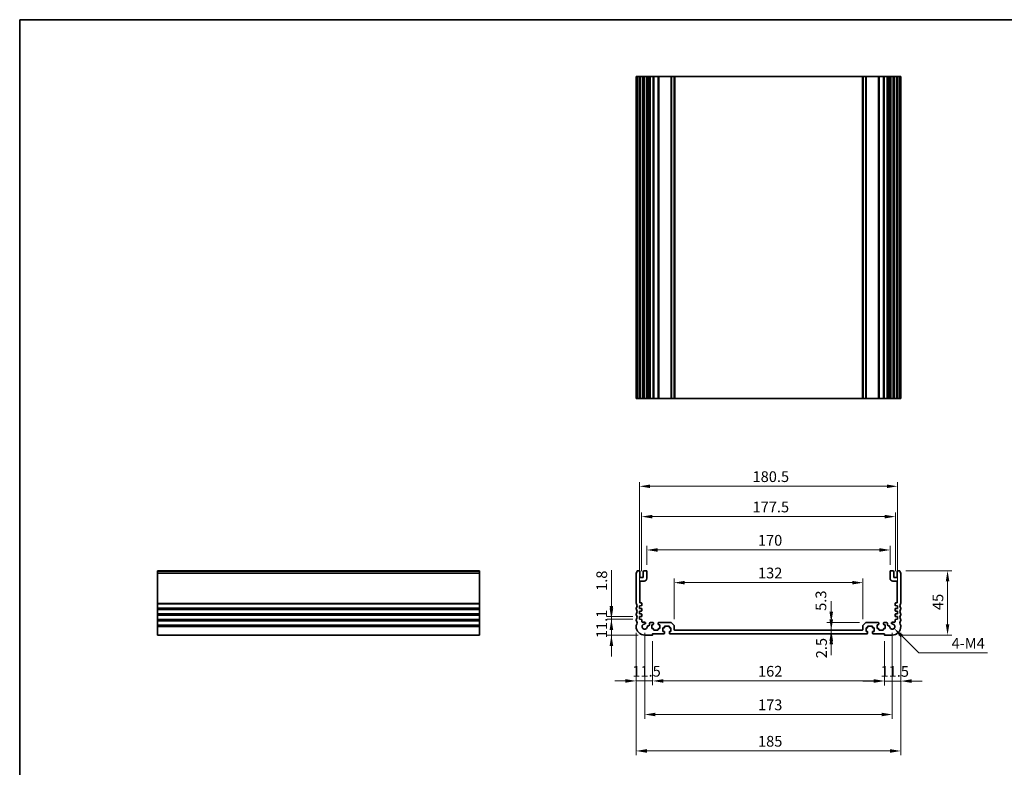
# Model space of a CAD drawing. Units: millimetres. Extents: x 0 to 5704, y 0 to 843.
# Drawn here: x 3544 to 4232, y 321 to 843 of the extents above; entities that cross this region are included whole.
import ezdxf

# ---------------------------------------------------------------- set-up
doc = ezdxf.new("R2010")
doc.units = ezdxf.units.MM
for name, color, linetype, lineweight in [('Border (ISO)', 7, 'Continuous', 35), ('Dimension (ISO)', 7, 'Continuous', 18), ('Visible (ISO)', 7, 'Continuous', 35), ('Visible Narrow (ISO)', 7, 'Continuous', 25)]:
    doc.layers.add(name, color=color, linetype=linetype, lineweight=lineweight)
doc.styles.add('Note Text (TK)', font='MS PGothic.ttf')
doc.dimstyles.new('Default - Method 1b (TK)', dxfattribs={"dimscale": 3, "dimtxt": 2.5, "dimasz": 2.5, "dimexe": 1, "dimexo": 1.5, "dimgap": 1, "dimtad": 1, "dimtoh": 1, "dimrnd": 1e-08, "dimdsep": 46, "dimtxsty": 'Note Text (TK)', "dimcen": 0.09, "dimdle": 5, "dimclrd": 100, "dimclre": 100, "dimclrt": 7, "dimadec": 1, "dimazin": 1, "dimtfac": 1, "dimtmove": 0, "dimatfit": 3, "dimfxl": 0, "dimtolj": 1, "dimlwd": -1, "dimlwe": -1, "dimarcsym": 0})

# ---------------------------------------------------------------- blocks, each defined once
blk = doc.blocks.new('図面枠 tk図枠')
at = {"layer": 'Border (ISO)'}
for q in [(405.5, 289), (14.5, 8)]:
    blk.add_line((14.5, 289), q, dxfattribs=at)
blk = doc.blocks.new('*D66')
at = {"layer": 'Defpoints', "color": 0, "transparency": 16777216}
for p in [(3977.13, 424.02), (3957.58, 412.92), (3980.88, 412.92)]:
    blk.add_point(p, dxfattribs=at)
at = {"layer": 'Dimension (ISO)', "color": 100, "transparency": 16777216}
for p, q in [((3957.58, 431.52), (3957.58, 439.02)), ((3972.63, 424.02), (3954.58, 424.02)), ((3957.58, 424.02), (3957.58, 412.92)), ((3976.38, 412.92), (3954.58, 412.92)), ((3957.58, 405.42), (3957.58, 397.92))]:
    blk.add_line(p, q, dxfattribs=at)
for points in [[(3956.33, 431.52), (3958.83, 431.52), (3957.58, 424.02)], [(3956.33, 405.42), (3958.83, 405.42), (3957.58, 412.92)]]:
    blk.add_solid(points, dxfattribs=at)
at = {"layer": 'Dimension (ISO)', "color": 7, "transparency": 16777216, "insert": (3950.83, 410.77), "char_height": 7.5, "attachment_point": 4, "rotation": 90, "style": 'Note Text (TK)'}
blk.add_mtext('\\A1;11.1', dxfattribs=at)
blk = doc.blocks.new('*D67')
at = {"layer": 'Defpoints', "color": 0, "transparency": 16777216}
for p in [(3957.58, 425.82), (3977.13, 425.82), (3977.13, 424.02)]:
    blk.add_point(p, dxfattribs=at)
at = {"layer": 'Dimension (ISO)', "color": 100, "transparency": 16777216}
for p, q in [((3957.58, 433.32), (3957.58, 458.28)), ((3972.63, 425.82), (3954.58, 425.82)), ((3972.63, 424.02), (3954.58, 424.02)), ((3957.58, 424.02), (3957.58, 425.82)), ((3957.58, 416.52), (3957.58, 409.02))]:
    blk.add_line(p, q, dxfattribs=at)
for points in [[(3956.33, 433.32), (3958.83, 433.32), (3957.58, 425.82)], [(3956.33, 416.52), (3958.83, 416.52), (3957.58, 424.02)]]:
    blk.add_solid(points, dxfattribs=at)
at = {"layer": 'Dimension (ISO)', "color": 7, "transparency": 16777216, "insert": (3950.83, 443.82), "char_height": 7.5, "attachment_point": 4, "rotation": 90, "style": 'Note Text (TK)'}
blk.add_mtext('\\A1;1.8', dxfattribs=at)
blk = doc.blocks.new('*D68')
at = {"layer": 'Defpoints', "color": 0, "transparency": 16777216}
for p in [(3974.88, 418.92), (3986.38, 413.12), (3974.88, 380.9)]:
    blk.add_point(p, dxfattribs=at)
at = {"layer": 'Dimension (ISO)', "color": 100, "transparency": 16777216}
for p, q in [((3974.88, 414.42), (3974.88, 377.9)), ((3986.38, 408.62), (3986.38, 377.9)), ((3967.38, 380.9), (3959.88, 380.9)), ((3986.38, 380.9), (3974.88, 380.9)), ((3993.88, 380.9), (4001.38, 380.9))]:
    blk.add_line(p, q, dxfattribs=at)
for points in [[(3967.38, 382.15), (3967.38, 379.65), (3974.88, 380.9)], [(3993.88, 382.15), (3993.88, 379.65), (3986.38, 380.9)]]:
    blk.add_solid(points, dxfattribs=at)
at = {"layer": 'Dimension (ISO)', "color": 7, "transparency": 16777216, "insert": (3972.19, 387.65), "char_height": 7.5, "attachment_point": 4, "style": 'Note Text (TK)'}
blk.add_mtext('\\A1;11.5', dxfattribs=at)
blk = doc.blocks.new('*D69')
at = {"layer": 'Defpoints', "color": 0, "transparency": 16777216}
for p in [(3986.38, 413.12), (4148.38, 413.12), (4148.38, 380.9)]:
    blk.add_point(p, dxfattribs=at)
at = {"layer": 'Dimension (ISO)', "color": 100, "transparency": 16777216}
for p, q in [((3986.38, 408.62), (3986.38, 377.9)), ((4148.38, 408.62), (4148.38, 377.9)), ((3993.88, 380.9), (4140.88, 380.9))]:
    blk.add_line(p, q, dxfattribs=at)
for points in [[(3993.88, 382.15), (3993.88, 379.65), (3986.38, 380.9)], [(4140.88, 382.15), (4140.88, 379.65), (4148.38, 380.9)]]:
    blk.add_solid(points, dxfattribs=at)
at = {"layer": 'Dimension (ISO)', "color": 7, "transparency": 16777216, "insert": (4060.05, 387.65), "char_height": 7.5, "attachment_point": 4, "style": 'Note Text (TK)'}
blk.add_mtext('\\A1;162', dxfattribs=at)
blk = doc.blocks.new('*D70')
at = {"layer": 'Defpoints', "color": 0, "transparency": 16777216}
for p in [(4148.38, 413.12), (4159.88, 418.92), (4159.88, 380.81)]:
    blk.add_point(p, dxfattribs=at)
at = {"layer": 'Dimension (ISO)', "color": 100, "transparency": 16777216}
for p, q in [((4159.88, 414.42), (4159.88, 377.81)), ((4148.38, 408.62), (4148.38, 377.81)), ((4140.88, 380.81), (4133.38, 380.81)), ((4148.38, 380.81), (4159.88, 380.81)), ((4167.38, 380.81), (4174.88, 380.81))]:
    blk.add_line(p, q, dxfattribs=at)
for points in [[(4140.88, 382.06), (4140.88, 379.56), (4148.38, 380.81)], [(4167.38, 382.06), (4167.38, 379.56), (4159.88, 380.81)]]:
    blk.add_solid(points, dxfattribs=at)
at = {"layer": 'Dimension (ISO)', "color": 7, "transparency": 16777216, "insert": (4145.69, 387.56), "char_height": 7.5, "attachment_point": 4, "style": 'Note Text (TK)'}
blk.add_mtext('\\A1;11.5', dxfattribs=at)
blk = doc.blocks.new('*D71')
at = {"layer": 'Defpoints', "color": 0, "transparency": 16777216}
for p in [(3980.88, 418.92), (4153.88, 418.92), (4153.88, 357.43)]:
    blk.add_point(p, dxfattribs=at)
at = {"layer": 'Dimension (ISO)', "color": 100, "transparency": 16777216}
for p, q in [((3980.88, 414.42), (3980.88, 354.43)), ((4153.88, 414.42), (4153.88, 354.43)), ((3988.38, 357.43), (4146.38, 357.43))]:
    blk.add_line(p, q, dxfattribs=at)
for points in [[(3988.38, 358.68), (3988.38, 356.18), (3980.88, 357.43)], [(4146.38, 358.68), (4146.38, 356.18), (4153.88, 357.43)]]:
    blk.add_solid(points, dxfattribs=at)
at = {"layer": 'Dimension (ISO)', "color": 7, "transparency": 16777216, "insert": (4060.05, 364.18), "char_height": 7.5, "attachment_point": 4, "style": 'Note Text (TK)'}
blk.add_mtext('\\A1;173', dxfattribs=at)
blk = doc.blocks.new('*D72')
at = {"layer": 'Defpoints', "color": 0, "transparency": 16777216}
for p in [(3974.88, 418.92), (4159.88, 418.92), (4159.88, 331.97)]:
    blk.add_point(p, dxfattribs=at)
at = {"layer": 'Dimension (ISO)', "color": 100, "transparency": 16777216}
for p, q in [((3974.88, 414.42), (3974.88, 328.97)), ((4159.88, 414.42), (4159.88, 328.97)), ((3982.38, 331.97), (4152.38, 331.97))]:
    blk.add_line(p, q, dxfattribs=at)
for points in [[(3982.38, 333.22), (3982.38, 330.72), (3974.88, 331.97)], [(4152.38, 333.22), (4152.38, 330.72), (4159.88, 331.97)]]:
    blk.add_solid(points, dxfattribs=at)
at = {"layer": 'Dimension (ISO)', "color": 7, "transparency": 16777216, "insert": (4060.05, 338.72), "char_height": 7.5, "attachment_point": 4, "style": 'Note Text (TK)'}
blk.add_mtext('\\A1;185', dxfattribs=at)
blk = doc.blocks.new('*D73')
at = {"layer": 'Defpoints', "color": 0, "transparency": 16777216}
for p in [(4133.38, 449.58), (4001.38, 419.51), (4133.38, 419.51)]:
    blk.add_point(p, dxfattribs=at)
at = {"layer": 'Dimension (ISO)', "color": 100, "transparency": 16777216}
for p, q in [((4001.38, 424.01), (4001.38, 452.58)), ((4008.88, 449.58), (4125.88, 449.58)), ((4133.38, 424.01), (4133.38, 452.58))]:
    blk.add_line(p, q, dxfattribs=at)
for points in [[(4008.88, 450.83), (4008.88, 448.33), (4001.38, 449.58)], [(4125.88, 450.83), (4125.88, 448.33), (4133.38, 449.58)]]:
    blk.add_solid(points, dxfattribs=at)
at = {"layer": 'Dimension (ISO)', "color": 7, "transparency": 16777216, "insert": (4060.05, 456.33), "char_height": 7.5, "attachment_point": 4, "style": 'Note Text (TK)'}
blk.add_mtext('\\A1;132', dxfattribs=at)
blk = doc.blocks.new('*D74')
at = {"layer": 'Defpoints', "color": 0, "transparency": 16777216}
for p in [(4111.25, 413.92), (4111.25, 413.92), (4132.88, 416.42)]:
    blk.add_point(p, dxfattribs=at)
at = {"layer": 'Dimension (ISO)', "color": 100, "transparency": 16777216}
for p, q in [((4111.25, 423.92), (4111.25, 431.42)), ((4111.25, 416.42), (4111.25, 413.92)), ((4111.25, 406.42), (4111.25, 398.92))]:
    blk.add_line(p, q, dxfattribs=at)
for points in [[(4110, 423.92), (4112.5, 423.92), (4111.25, 416.42)], [(4110, 406.42), (4112.5, 406.42), (4111.25, 413.92)]]:
    blk.add_solid(points, dxfattribs=at)
at = {"layer": 'Dimension (ISO)', "color": 7, "transparency": 16777216, "insert": (4104.42, 396.73), "char_height": 7.5, "attachment_point": 4, "rotation": 90, "style": 'Note Text (TK)'}
blk.add_mtext('\\A1;2.5', dxfattribs=at)
blk = doc.blocks.new('*D75')
at = {"layer": 'Defpoints', "color": 0, "transparency": 16777216}
for p in [(4111.25, 421.72), (4135.59, 421.72), (4132.88, 416.42)]:
    blk.add_point(p, dxfattribs=at)
at = {"layer": 'Dimension (ISO)', "color": 100, "transparency": 16777216}
for p, q in [((4111.25, 429.22), (4111.25, 436.72)), ((4131.09, 421.72), (4108.25, 421.72)), ((4111.25, 416.42), (4111.25, 421.72)), ((4111.25, 408.92), (4111.25, 401.42))]:
    blk.add_line(p, q, dxfattribs=at)
for points in [[(4110, 429.22), (4112.5, 429.22), (4111.25, 421.72)], [(4110, 408.92), (4112.5, 408.92), (4111.25, 416.42)]]:
    blk.add_solid(points, dxfattribs=at)
at = {"layer": 'Dimension (ISO)', "color": 7, "transparency": 16777216, "insert": (4104.04, 429.88), "char_height": 7.5, "attachment_point": 4, "rotation": 90, "style": 'Note Text (TK)'}
blk.add_mtext('\\A1;5.3', dxfattribs=at)
blk = doc.blocks.new('*D76')
at = {"layer": 'Defpoints', "color": 0, "transparency": 16777216}
for p in [(3982.38, 472.42), (3982.38, 457.42), (4152.38, 457.42)]:
    blk.add_point(p, dxfattribs=at)
at = {"layer": 'Dimension (ISO)', "color": 100, "transparency": 16777216}
for p, q in [((3982.38, 461.92), (3982.38, 475.42)), ((4152.38, 461.92), (4152.38, 475.42)), ((4144.88, 472.42), (3989.88, 472.42))]:
    blk.add_line(p, q, dxfattribs=at)
for points in [[(3989.88, 473.67), (3989.88, 471.17), (3982.38, 472.42)], [(4144.88, 473.67), (4144.88, 471.17), (4152.38, 472.42)]]:
    blk.add_solid(points, dxfattribs=at)
at = {"layer": 'Dimension (ISO)', "color": 7, "transparency": 16777216, "insert": (4059.97, 479.17), "char_height": 7.5, "attachment_point": 4, "style": 'Note Text (TK)'}
blk.add_mtext('\\A1;170', dxfattribs=at)
blk = doc.blocks.new('*D77')
at = {"layer": 'Defpoints', "color": 0, "transparency": 16777216}
for p in [(4156.13, 495.7), (3978.63, 453.12), (4156.13, 453.12)]:
    blk.add_point(p, dxfattribs=at)
at = {"layer": 'Dimension (ISO)', "color": 100, "transparency": 16777216}
for p, q in [((3978.63, 457.62), (3978.63, 498.7)), ((3986.13, 495.7), (4148.63, 495.7)), ((4156.13, 457.62), (4156.13, 498.7))]:
    blk.add_line(p, q, dxfattribs=at)
for points in [[(3986.13, 496.95), (3986.13, 494.45), (3978.63, 495.7)], [(4148.63, 496.95), (4148.63, 494.45), (4156.13, 495.7)]]:
    blk.add_solid(points, dxfattribs=at)
at = {"layer": 'Dimension (ISO)', "color": 7, "transparency": 16777216, "insert": (4056.22, 502.45), "char_height": 7.5, "attachment_point": 4, "style": 'Note Text (TK)'}
blk.add_mtext('\\A1;177.5', dxfattribs=at)
blk = doc.blocks.new('*D78')
at = {"layer": 'Defpoints', "color": 0, "transparency": 16777216}
for p in [(4157.63, 516.91), (3977.13, 433.42), (4157.63, 433.42)]:
    blk.add_point(p, dxfattribs=at)
at = {"layer": 'Dimension (ISO)', "color": 100, "transparency": 16777216}
for p, q in [((3977.13, 437.92), (3977.13, 519.91)), ((3984.63, 516.91), (4150.13, 516.91)), ((4157.63, 437.92), (4157.63, 519.91))]:
    blk.add_line(p, q, dxfattribs=at)
for points in [[(3984.63, 518.16), (3984.63, 515.66), (3977.13, 516.91)], [(4150.13, 518.16), (4150.13, 515.66), (4157.63, 516.91)]]:
    blk.add_solid(points, dxfattribs=at)
at = {"layer": 'Dimension (ISO)', "color": 7, "transparency": 16777216, "insert": (4056.22, 523.66), "char_height": 7.5, "attachment_point": 4, "style": 'Note Text (TK)'}
blk.add_mtext('\\A1;180.5', dxfattribs=at)
blk = doc.blocks.new('*D79')
at = {"layer": 'Defpoints', "color": 0, "transparency": 16777216}
for p in [(4158.9, 457.92), (4192.53, 457.92), (4153.88, 412.92)]:
    blk.add_point(p, dxfattribs=at)
at = {"layer": 'Dimension (ISO)', "color": 100, "transparency": 16777216}
for p, q in [((4163.4, 457.92), (4195.53, 457.92)), ((4192.53, 420.42), (4192.53, 450.42)), ((4158.38, 412.92), (4195.53, 412.92))]:
    blk.add_line(p, q, dxfattribs=at)
for points in [[(4191.28, 450.42), (4193.78, 450.42), (4192.53, 457.92)], [(4191.28, 420.42), (4193.78, 420.42), (4192.53, 412.92)]]:
    blk.add_solid(points, dxfattribs=at)
at = {"layer": 'Dimension (ISO)', "color": 7, "transparency": 16777216, "insert": (4185.78, 430.43), "char_height": 7.5, "attachment_point": 4, "rotation": 90, "style": 'Note Text (TK)'}
blk.add_mtext('\\A1;45', dxfattribs=at)
blk = doc.blocks.new('*D80')
at = {"layer": 'Defpoints', "color": 0, "transparency": 16777216}
for p in [(4153.88, 418.92), (4155.17, 417.63)]:
    blk.add_point(p, dxfattribs=at)
at = {"layer": 'Dimension (ISO)', "color": 100, "transparency": 16777216}
for p, q in [((4172.37, 400.43), (4160.47, 412.32)), ((4220.47, 400.43), (4172.37, 400.43))]:
    blk.add_line(p, q, dxfattribs=at)
blk.add_solid([(4161.36, 413.21), (4159.59, 411.44), (4155.17, 417.63)], dxfattribs=at)
at = {"layer": 'Dimension (ISO)', "color": 7, "transparency": 16777216, "insert": (4193.03, 407.18), "char_height": 7.5, "attachment_point": 4, "style": 'Note Text (TK)'}
blk.add_mtext('\\A1; 4-M4', dxfattribs=at)

msp = doc.modelspace()

# ---------------------------------------------------------------- linework, layer by layer
at = {"layer": 'Visible (ISO)'}
for p, q in [((3974.8807, 803.3752), (3975.0207, 803.3752)), ((3974.8807, 803.3752), (3974.8807, 578.3752)), ((3975.5636, 803.3752), (3975.0207, 803.3752)), ((3975.5636, 803.3752), (3975.8611, 803.3752)), ((3976.8807, 803.3752), (3975.8611, 803.3752)), ((3976.8807, 803.3752), (3977.3807, 803.3752)), ((3977.3807, 803.3752), (3977.3807, 578.3752)), ((3977.8807, 803.3752), (3977.3807, 803.3752)), ((3979.3807, 803.3752), (3977.8807, 803.3752)), ((3979.8807, 803.3752), (3979.3807, 803.3752)), ((3979.8807, 803.3752), (3979.8807, 578.3752)), ((3979.8807, 803.3752), (3980.3807, 803.3752)), ((3981.8807, 803.3752), (3980.3807, 803.3752)), ((3981.8807, 803.3752), (3982.3807, 803.3752)), ((3982.3807, 803.3752), (3982.3807, 578.3752)), ((3982.7026, 803.3752), (3982.3807, 803.3752)), ((3982.7026, 803.3752), (3983.1832, 803.3752)), ((3982.7026, 803.3752), (3982.7026, 578.3752)), ((3983.6807, 803.3752), (3983.1832, 803.3752)), ((3984.1807, 803.3752), (3983.6807, 803.3752)), ((3984.1807, 803.3752), (3984.1807, 578.3752)), ((3984.1807, 803.3752), (3984.6807, 803.3752)), ((3986.6307, 803.3752), (3984.6807, 803.3752)), ((3986.6307, 803.3752), (3986.9307, 803.3752)), ((3986.9307, 803.3752), (3986.9307, 578.3752)), ((3987.2307, 803.3752), (3986.9307, 803.3752)), ((3990.0307, 803.3752), (3987.2307, 803.3752)), ((3990.3307, 803.3752), (3990.0307, 803.3752)), ((3990.3307, 803.3752), (3990.3307, 578.3752)), ((3990.3307, 803.3752), (3990.6307, 803.3752)), ((3999.1736, 803.3752), (3990.6307, 803.3752)), ((3999.1736, 803.3752), (3999.5272, 803.3752)), ((4001.2343, 803.3752), (3999.5272, 803.3752)), ((4001.2343, 803.3752), (4001.3807, 803.3752)), ((4001.3807, 803.3752), (4001.3807, 578.3752)), ((4001.8807, 803.3752), (4001.3807, 803.3752)), ((4132.8807, 803.3752), (4001.8807, 803.3752)), ((4133.3807, 803.3752), (4132.8807, 803.3752)), ((4133.3807, 803.3752), (4133.3807, 578.3752)), ((4133.3807, 803.3752), (4133.5272, 803.3752)), ((4135.2343, 803.3752), (4133.5272, 803.3752)), ((4135.2343, 803.3752), (4135.5878, 803.3752)), ((4144.1307, 803.3752), (4135.5878, 803.3752)), ((4144.1307, 803.3752), (4144.4307, 803.3752)), ((4144.4307, 803.3752), (4144.4307, 578.3752)), ((4144.7307, 803.3752), (4144.4307, 803.3752)), ((4147.5307, 803.3752), (4144.7307, 803.3752)), ((4147.8307, 803.3752), (4147.5307, 803.3752)), ((4147.8307, 803.3752), (4147.8307, 578.3752)), ((4147.8307, 803.3752), (4148.1307, 803.3752)), ((4150.0807, 803.3752), (4148.1307, 803.3752)), ((4150.0807, 803.3752), (4150.5807, 803.3752)), ((4150.5807, 803.3752), (4150.5807, 578.3752)), ((4151.0807, 803.3752), (4150.5807, 803.3752)), ((4151.5782, 803.3752), (4151.0807, 803.3752)), ((4151.5782, 803.3752), (4152.0588, 803.3752)), ((4152.3807, 803.3752), (4152.0588, 803.3752)), ((4152.0588, 803.3752), (4152.0588, 578.3752)), ((4152.3807, 803.3752), (4152.3807, 578.3752)), ((4152.3807, 803.3752), (4152.8807, 803.3752)), ((4154.3807, 803.3752), (4152.8807, 803.3752)), ((4154.3807, 803.3752), (4154.8807, 803.3752)), ((4154.8807, 803.3752), (4154.8807, 578.3752)), ((4155.3807, 803.3752), (4154.8807, 803.3752)), ((4156.8807, 803.3752), (4155.3807, 803.3752)), ((4157.3807, 803.3752), (4156.8807, 803.3752)), ((4157.3807, 803.3752), (4157.3807, 578.3752)), ((4157.3807, 803.3752), (4157.8807, 803.3752)), ((4158.9004, 803.3752), (4157.8807, 803.3752)), ((4158.9004, 803.3752), (4159.1978, 803.3752)), ((4159.7407, 803.3752), (4159.1978, 803.3752)), ((4159.7407, 803.3752), (4159.8807, 803.3752)), ((4159.8807, 803.3752), (4159.8807, 578.3752)), ((3974.8807, 578.3752), (3975.0207, 578.3752)), ((3975.5636, 578.3752), (3975.0207, 578.3752)), ((3975.5636, 578.3752), (3975.8611, 578.3752)), ((3976.8807, 578.3752), (3975.8611, 578.3752)), ((3976.8807, 578.3752), (3977.3807, 578.3752)), ((3977.8807, 578.3752), (3977.3807, 578.3752)), ((3979.3807, 578.3752), (3977.8807, 578.3752)), ((3979.8807, 578.3752), (3979.3807, 578.3752)), ((3979.8807, 578.3752), (3980.3807, 578.3752)), ((3981.8807, 578.3752), (3980.3807, 578.3752)), ((3981.8807, 578.3752), (3982.3807, 578.3752)), ((3982.7026, 578.3752), (3982.3807, 578.3752)), ((3982.7026, 578.3752), (3983.1832, 578.3752)), ((3983.6807, 578.3752), (3983.1832, 578.3752)), ((3984.1807, 578.3752), (3983.6807, 578.3752)), ((3984.1807, 578.3752), (3984.6807, 578.3752)), ((3986.6307, 578.3752), (3984.6807, 578.3752)), ((3986.6307, 578.3752), (3986.9307, 578.3752)), ((3987.2307, 578.3752), (3986.9307, 578.3752)), ((3990.0307, 578.3752), (3987.2307, 578.3752)), ((3990.3307, 578.3752), (3990.0307, 578.3752)), ((3990.3307, 578.3752), (3990.6307, 578.3752)), ((3999.1736, 578.3752), (3990.6307, 578.3752)), ((3999.1736, 578.3752), (3999.5272, 578.3752)), ((4001.2343, 578.3752), (3999.5272, 578.3752)), ((4001.2343, 578.3752), (4001.3807, 578.3752)), ((4001.8807, 578.3752), (4001.3807, 578.3752)), ((4132.8807, 578.3752), (4001.8807, 578.3752)), ((4133.3807, 578.3752), (4132.8807, 578.3752)), ((4133.3807, 578.3752), (4133.5272, 578.3752)), ((4135.2343, 578.3752), (4133.5272, 578.3752)), ((4135.2343, 578.3752), (4135.5878, 578.3752)), ((4144.1307, 578.3752), (4135.5878, 578.3752)), ((4144.1307, 578.3752), (4144.4307, 578.3752)), ((4144.7307, 578.3752), (4144.4307, 578.3752)), ((4147.5307, 578.3752), (4144.7307, 578.3752)), ((4147.8307, 578.3752), (4147.5307, 578.3752)), ((4147.8307, 578.3752), (4148.1307, 578.3752)), ((4150.0807, 578.3752), (4148.1307, 578.3752)), ((4150.0807, 578.3752), (4150.5807, 578.3752)), ((4151.0807, 578.3752), (4150.5807, 578.3752)), ((4151.5782, 578.3752), (4151.0807, 578.3752)), ((4151.5782, 578.3752), (4152.0588, 578.3752)), ((4152.3807, 578.3752), (4152.0588, 578.3752)), ((4152.3807, 578.3752), (4152.8807, 578.3752)), ((4154.3807, 578.3752), (4152.8807, 578.3752)), ((4154.3807, 578.3752), (4154.8807, 578.3752)), ((4155.3807, 578.3752), (4154.8807, 578.3752)), ((4156.8807, 578.3752), (4155.3807, 578.3752)), ((4157.3807, 578.3752), (4156.8807, 578.3752)), ((4157.3807, 578.3752), (4157.8807, 578.3752)), ((4158.9004, 578.3752), (4157.8807, 578.3752)), ((4158.9004, 578.3752), (4159.1978, 578.3752)), ((4159.7407, 578.3752), (4159.1978, 578.3752)), ((4159.7407, 578.3752), (4159.8807, 578.3752)), ((3640.2703, 457.6552), (3640.2703, 457.9161)), ((3640.2703, 457.9161), (3865.2703, 457.9161)), ((3640.2703, 457.6552), (3640.2703, 456.5281)), ((3640.2703, 456.1811), (3640.2703, 456.5281)), ((3640.2703, 456.1811), (3640.2703, 435.151)), ((3865.2703, 457.6552), (3865.2703, 457.9161)), ((3865.2703, 457.6552), (3865.2703, 456.5281)), ((3865.2703, 456.1811), (3865.2703, 456.5281)), ((3865.2703, 456.1811), (3865.2703, 435.151)), ((3974.8807, 456.1811), (3974.8807, 435.151)), ((3976.8807, 457.9161), (3975.8611, 457.9161)), ((3977.3807, 453.6161), (3977.3807, 457.4161)), ((3979.8807, 457.4161), (3979.8807, 453.6161)), ((3981.8807, 457.9161), (3980.3807, 457.9161)), ((3982.3807, 452.6161), (3982.3807, 457.4161)), ((4152.3807, 457.4161), (4152.3807, 452.6161)), ((4154.3807, 457.9161), (4152.8807, 457.9161)), ((4154.8807, 453.6161), (4154.8807, 457.4161)), ((4157.3807, 457.4161), (4157.3807, 453.6161)), ((4158.9004, 457.9161), (4157.8807, 457.9161)), ((4159.8807, 435.151), (4159.8807, 456.1811)), ((3977.3807, 435.9161), (3977.3807, 450.1161)), ((3979.3807, 453.1161), (3977.8807, 453.1161)), ((3977.8807, 450.6161), (3980.3807, 450.6161)), ((4154.3807, 450.6161), (4156.8807, 450.6161)), ((4156.8807, 453.1161), (4155.3807, 453.1161)), ((4157.3807, 450.1161), (4157.3807, 435.9161)), ((3640.2703, 434.804), (3640.2703, 435.151)), ((3640.2703, 434.804), (3640.2703, 432.0281)), ((3865.2703, 434.804), (3865.2703, 435.151)), ((3865.2703, 434.804), (3865.2703, 432.0281)), ((3978.5807, 435.4161), (3977.8807, 435.4161)), ((3978.8807, 433.8182), (3978.8807, 435.1161)), ((4155.8807, 435.1161), (4155.8807, 433.8182)), ((4156.8807, 435.4161), (4156.1807, 435.4161)), ((3640.2703, 431.6811), (3640.2703, 432.0281)), ((3640.2703, 431.6811), (3640.2703, 431.151)), ((3640.2703, 430.804), (3640.2703, 431.151)), ((3640.2703, 430.804), (3640.2703, 428.0281)), ((3640.2703, 427.6811), (3640.2703, 428.0281)), ((3640.2703, 427.6811), (3640.2703, 427.151)), ((3640.2703, 426.804), (3640.2703, 427.151)), ((3640.2703, 426.804), (3640.2703, 424.0281)), ((3865.2703, 431.6811), (3865.2703, 432.0281)), ((3865.2703, 431.6811), (3865.2703, 431.151)), ((3865.2703, 430.804), (3865.2703, 431.151)), ((3865.2703, 430.804), (3865.2703, 428.0281)), ((3865.2703, 427.6811), (3865.2703, 428.0281)), ((3865.2703, 427.6811), (3865.2703, 427.151)), ((3865.2703, 426.804), (3865.2703, 427.151)), ((3865.2703, 426.804), (3865.2703, 424.0281)), ((3974.8807, 431.6811), (3974.8807, 431.151)), ((3974.8807, 427.6811), (3974.8807, 427.151)), ((3977.1307, 433.4161), (3978.6016, 433.5189)), ((3977.1307, 431.6161), (3977.1307, 433.4161)), ((3978.6016, 431.5132), (3977.1307, 431.6161)), ((3977.1307, 429.6161), (3978.6016, 429.7189)), ((3977.1307, 427.8161), (3977.1307, 429.6161)), ((3978.6016, 427.7132), (3977.1307, 427.8161)), ((3978.8807, 430.0182), (3978.8807, 431.2139)), ((3978.8807, 426.2182), (3978.8807, 427.4139)), ((4155.8807, 431.2139), (4155.8807, 430.0182)), ((4155.8807, 427.4139), (4155.8807, 426.2182)), ((4156.1598, 433.5189), (4157.6307, 433.4161)), ((4157.6307, 431.6161), (4156.1598, 431.5132)), ((4156.1598, 429.7189), (4157.6307, 429.6161)), ((4157.6307, 427.8161), (4156.1598, 427.7132)), ((4157.6307, 433.4161), (4157.6307, 431.6161)), ((4157.6307, 429.6161), (4157.6307, 427.8161)), ((4159.8807, 431.151), (4159.8807, 431.6811)), ((4159.8807, 427.151), (4159.8807, 427.6811)), ((3640.2703, 423.6811), (3640.2703, 424.0281)), ((3640.2703, 423.6811), (3640.2703, 423.151)), ((3640.2703, 422.804), (3640.2703, 423.151)), ((3640.2703, 422.804), (3640.2703, 420.0281)), ((3640.2703, 419.6811), (3640.2703, 420.0281)), ((3865.2703, 423.6811), (3865.2703, 424.0281)), ((3865.2703, 423.6811), (3865.2703, 423.151)), ((3865.2703, 422.804), (3865.2703, 423.151)), ((3865.2703, 422.804), (3865.2703, 420.0281)), ((3865.2703, 419.6811), (3865.2703, 420.0281)), ((3974.8807, 423.6811), (3974.8807, 423.151)), ((3977.1307, 425.8161), (3978.6016, 425.9189)), ((3977.1307, 424.0161), (3977.1307, 425.8161)), ((3978.6016, 423.9132), (3977.1307, 424.0161)), ((3978.8807, 422.2161), (3978.8807, 423.6139)), ((3980.9187, 421.9161), (3979.1807, 421.9161)), ((3984.1807, 421.2161), (3984.1807, 420.0161)), ((3986.6307, 421.7161), (3984.6807, 421.7161)), ((3985.8307, 420.2161), (3986.6307, 420.2161)), ((3985.8307, 417.6161), (3985.8307, 420.2161)), ((3986.9307, 420.5161), (3986.9307, 421.4161)), ((3990.3307, 421.4161), (3990.3307, 420.5161)), ((3999.1736, 421.7161), (3990.6307, 421.7161)), ((3990.6307, 420.2161), (3991.4307, 420.2161)), ((3991.4307, 420.2161), (3991.4307, 417.6161)), ((4001.2343, 419.8625), (3999.5272, 421.5696)), ((4135.2343, 421.5696), (4133.5272, 419.8625)), ((4144.1307, 421.7161), (4135.5878, 421.7161)), ((4143.3307, 420.2161), (4144.1307, 420.2161)), ((4143.3307, 417.6161), (4143.3307, 420.2161)), ((4144.4307, 420.5161), (4144.4307, 421.4161)), ((4147.8307, 421.4161), (4147.8307, 420.5161)), ((4150.0807, 421.7161), (4148.1307, 421.7161)), ((4148.1307, 420.2161), (4148.9307, 420.2161)), ((4148.9307, 420.2161), (4148.9307, 417.6161)), ((4150.5807, 420.0161), (4150.5807, 421.2161)), ((4155.5807, 421.9161), (4153.8427, 421.9161)), ((4155.8807, 423.6139), (4155.8807, 422.2161)), ((4156.1598, 425.9189), (4157.6307, 425.8161)), ((4157.6307, 424.0161), (4156.1598, 423.9132)), ((4157.6307, 425.8161), (4157.6307, 424.0161)), ((4159.8807, 423.151), (4159.8807, 423.6811)), ((3640.2703, 419.6811), (3640.2703, 418.9161)), ((3640.2703, 412.9161), (3640.2703, 418.9161)), ((3865.2703, 419.6811), (3865.2703, 418.9161)), ((3865.2703, 412.9161), (3865.2703, 418.9161)), ((3974.8807, 419.6811), (3974.8807, 418.9161)), ((3983.6807, 419.5161), (3983.1832, 419.5161)), ((3986.6307, 417.6161), (3985.8307, 417.6161)), ((3986.3807, 413.1161), (3986.3807, 413.7161)), ((3986.5807, 413.9161), (3994.3807, 413.9161)), ((3986.9307, 416.7161), (3986.9307, 417.3161)), ((3990.0307, 416.4161), (3987.2307, 416.4161)), ((3990.3307, 417.3161), (3990.3307, 416.7161)), ((3991.4307, 417.6161), (3990.6307, 417.6161)), ((3993.5807, 418.0161), (3994.3807, 418.0161)), ((3993.5807, 415.4161), (3993.5807, 418.0161)), ((3994.3807, 415.4161), (3993.5807, 415.4161)), ((3994.6807, 418.3161), (3994.6807, 418.9161)), ((3994.6807, 414.2161), (3994.6807, 415.1161)), ((3994.9807, 419.2161), (3997.7807, 419.2161)), ((3998.0807, 418.9161), (3998.0807, 418.3161)), ((3998.0807, 415.1161), (3998.0807, 414.2161)), ((3998.3807, 418.0161), (3999.1807, 418.0161)), ((3999.1807, 415.4161), (3998.3807, 415.4161)), ((3998.3807, 413.9161), (4136.3807, 413.9161)), ((3999.1807, 418.0161), (3999.1807, 415.4161)), ((4001.3807, 416.9161), (4001.3807, 419.509)), ((4132.8807, 416.4161), (4001.8807, 416.4161)), ((4133.3807, 419.509), (4133.3807, 416.9161)), ((4135.5807, 418.0161), (4136.3807, 418.0161)), ((4135.5807, 415.4161), (4135.5807, 418.0161)), ((4136.3807, 415.4161), (4135.5807, 415.4161)), ((4136.6807, 418.3161), (4136.6807, 418.9161)), ((4136.6807, 414.2161), (4136.6807, 415.1161)), ((4136.9807, 419.2161), (4139.7807, 419.2161)), ((4140.0807, 418.9161), (4140.0807, 418.3161)), ((4140.0807, 415.1161), (4140.0807, 414.2161)), ((4140.3807, 418.0161), (4141.1807, 418.0161)), ((4141.1807, 415.4161), (4140.3807, 415.4161)), ((4140.3807, 413.9161), (4148.1807, 413.9161)), ((4141.1807, 418.0161), (4141.1807, 415.4161)), ((4144.1307, 417.6161), (4143.3307, 417.6161)), ((4144.4307, 416.7161), (4144.4307, 417.3161)), ((4147.5307, 416.4161), (4144.7307, 416.4161)), ((4147.8307, 417.3161), (4147.8307, 416.7161)), ((4148.9307, 417.6161), (4148.1307, 417.6161)), ((4148.3807, 413.7161), (4148.3807, 413.1161)), ((4151.5782, 419.5161), (4151.0807, 419.5161)), ((4159.8807, 418.9161), (4159.8807, 419.6811)), ((3640.2703, 412.9161), (3865.2703, 412.9161)), ((3980.8807, 412.9161), (3986.1807, 412.9161)), ((4148.5807, 412.9161), (4153.8807, 412.9161))]:
    msp.add_line(p, q, dxfattribs=at)
for centre, radius, start, end in [((3975.3807, 456.1811), 0.5, 136.0544804, 180), ((3973.5807, 457.9161), 2, 316.0544804, 352.5052825), ((3975.8611, 457.6161), 0.3, 90, 172.5052825), ((3976.8807, 457.4161), 0.5, 0, 90), ((3980.3807, 457.4161), 0.5, 90, 180), ((3981.8807, 457.4161), 0.5, 0, 90), ((4152.8807, 457.4161), 0.5, 90, 180), ((4154.3807, 457.4161), 0.5, 0, 90), ((4157.8807, 457.4161), 0.5, 90, 180), ((4158.9004, 457.6161), 0.3, 7.4947175, 90), ((4161.1807, 457.9161), 2, 187.4947175, 223.9455196), ((4159.3807, 456.1811), 0.5, 0, 43.9455196), ((3977.8807, 453.6161), 0.5, 180, 270), ((3977.8807, 450.1161), 0.5, 90, 180), ((3979.3807, 453.6161), 0.5, 270, 0), ((3980.3807, 452.6161), 2, 270, 0), ((4154.3807, 452.6161), 2, 180, 270), ((4155.3807, 453.6161), 0.5, 180, 270), ((4156.8807, 453.6161), 0.5, 270, 0), ((4156.8807, 450.1161), 0.5, 0, 90), ((3975.3807, 435.151), 0.5, 180, 223.9455196), ((3973.5807, 433.4161), 2, 316.0544804, 43.9455196), ((3977.8807, 435.9161), 0.5, 180, 270), ((3978.5807, 435.1161), 0.3, 0, 90), ((3978.5807, 433.8182), 0.3, 274, 0), ((4156.1807, 435.1161), 0.3, 90, 180), ((4156.1807, 433.8182), 0.3, 180, 266), ((4156.8807, 435.9161), 0.5, 270, 0), ((4161.1807, 433.4161), 2, 136.0544804, 223.9455196), ((4159.3807, 435.151), 0.5, 316.0544804, 0), ((3975.3807, 431.6811), 0.5, 136.0544804, 180), ((3975.3807, 431.151), 0.5, 180, 223.9455196), ((3975.3807, 427.6811), 0.5, 136.0544804, 180), ((3975.3807, 427.151), 0.5, 180, 223.9455196), ((3973.5807, 429.4161), 2, 316.0544804, 43.9455196), ((3973.5807, 425.4161), 2, 316.0544804, 43.9455196), ((3978.5807, 431.2139), 0.3, 0, 86), ((3978.5807, 430.0182), 0.3, 274, 0), ((3978.5807, 427.4139), 0.3, 0, 86), ((4156.1807, 431.2139), 0.3, 94, 180), ((4156.1807, 430.0182), 0.3, 180, 266), ((4156.1807, 427.4139), 0.3, 94, 180), ((4161.1807, 429.4161), 2, 136.0544804, 223.9455196), ((4161.1807, 425.4161), 2, 136.0544804, 223.9455196), ((4159.3807, 431.6811), 0.5, 0, 43.9455196), ((4159.3807, 431.151), 0.5, 316.0544804, 0), ((4159.3807, 427.6811), 0.5, 0, 43.9455196), ((4159.3807, 427.151), 0.5, 316.0544804, 0), ((3975.3807, 423.6811), 0.5, 136.0544804, 180), ((3975.3807, 423.151), 0.5, 180, 223.9455196), ((3975.3807, 419.6811), 0.5, 136.0544804, 180), ((3973.5807, 421.4161), 2, 316.0544804, 43.9455196), ((3978.5807, 426.2182), 0.3, 274, 0), ((3978.5807, 423.6139), 0.3, 0, 86), ((3979.1807, 422.2161), 0.3, 180, 270), ((3980.8807, 418.9161), 1.825, 89.0973559, 2.9686031), ((3980.9187, 421.3284), 0.5876, 269.0973559, 90), ((3983.6807, 420.0161), 0.5, 270, 0), ((3984.6807, 421.2161), 0.5, 90, 180), ((3986.6307, 421.4161), 0.3, 0, 90), ((3986.6307, 420.5161), 0.3, 270, 0), ((3990.6307, 421.4161), 0.3, 90, 180), ((3990.6307, 420.5161), 0.3, 180, 270), ((3999.1736, 421.2161), 0.5, 45, 90), ((4000.8807, 419.509), 0.5, 0, 45), ((4133.8807, 419.509), 0.5, 135, 180), ((4135.5878, 421.2161), 0.5, 90, 135), ((4144.1307, 421.4161), 0.3, 0, 90), ((4144.1307, 420.5161), 0.3, 270, 0), ((4148.1307, 421.4161), 0.3, 90, 180), ((4148.1307, 420.5161), 0.3, 180, 270), ((4150.0807, 421.2161), 0.5, 0, 90), ((4151.0807, 420.0161), 0.5, 180, 270), ((4153.8807, 418.9161), 1.825, 177.0313969, 90.9026441), ((4153.8427, 421.3284), 0.5876, 90, 270.9026441), ((4155.5807, 422.2161), 0.3, 270, 0), ((4156.1807, 426.2182), 0.3, 180, 266), ((4156.1807, 423.6139), 0.3, 94, 180), ((4161.1807, 421.4161), 2, 136.0544804, 223.9455196), ((4159.3807, 423.6811), 0.5, 0, 43.9455196), ((4159.3807, 423.151), 0.5, 316.0544804, 0), ((4159.3807, 419.6811), 0.5, 0, 43.9455196), ((3980.8807, 418.9161), 6, 180, 270), ((3983.1832, 419.0355), 0.4806, 90, 182.9686031), ((3986.1807, 413.1161), 0.2, 270, 0), ((3986.5807, 413.7161), 0.2, 90, 180), ((3986.6307, 417.3161), 0.3, 0, 90), ((3987.2307, 416.7161), 0.3, 180, 270), ((3990.0307, 416.7161), 0.3, 270, 0), ((3990.6307, 417.3161), 0.3, 90, 180), ((3994.3807, 418.3161), 0.3, 270, 0), ((3994.3807, 415.1161), 0.3, 0, 90), ((3994.3807, 414.2161), 0.3, 270, 0), ((3994.9807, 418.9161), 0.3, 90, 180), ((3997.7807, 418.9161), 0.3, 0, 90), ((3998.3807, 418.3161), 0.3, 180, 270), ((3998.3807, 415.1161), 0.3, 90, 180), ((3998.3807, 414.2161), 0.3, 180, 270), ((4001.8807, 416.9161), 0.5, 180, 270), ((4132.8807, 416.9161), 0.5, 270, 0), ((4136.3807, 418.3161), 0.3, 270, 0), ((4136.3807, 415.1161), 0.3, 0, 90), ((4136.3807, 414.2161), 0.3, 270, 0), ((4136.9807, 418.9161), 0.3, 90, 180), ((4139.7807, 418.9161), 0.3, 0, 90), ((4140.3807, 418.3161), 0.3, 180, 270), ((4140.3807, 415.1161), 0.3, 90, 180), ((4140.3807, 414.2161), 0.3, 180, 270), ((4144.1307, 417.3161), 0.3, 0, 90), ((4144.7307, 416.7161), 0.3, 180, 270), ((4147.5307, 416.7161), 0.3, 270, 0), ((4148.1307, 417.3161), 0.3, 90, 180), ((4148.1807, 413.7161), 0.2, 0, 90), ((4148.5807, 413.1161), 0.2, 180, 270), ((4151.5782, 419.0355), 0.4806, 357.0313969, 90), ((4153.8807, 418.9161), 6, 270, 0)]:
    msp.add_arc(centre, radius, start, end, dxfattribs=at)
at = {"layer": 'Visible Narrow (ISO)'}
for p, q in [((3975.0207, 803.3752), (3975.0207, 578.3752)), ((3975.5636, 803.3752), (3975.5636, 578.3752)), ((3975.8611, 803.3752), (3975.8611, 578.3752)), ((3976.8807, 803.3752), (3976.8807, 578.3752)), ((3977.8807, 803.3752), (3977.8807, 578.3752)), ((3979.3807, 803.3752), (3979.3807, 578.3752)), ((3980.3807, 803.3752), (3980.3807, 578.3752)), ((3981.8807, 803.3752), (3981.8807, 578.3752)), ((3983.1832, 803.3752), (3983.1832, 578.3752)), ((3983.6807, 803.3752), (3983.6807, 578.3752)), ((3984.6807, 803.3752), (3984.6807, 578.3752)), ((3986.6307, 803.3752), (3986.6307, 578.3752)), ((3987.2307, 803.3752), (3987.2307, 578.3752)), ((3990.0307, 803.3752), (3990.0307, 578.3752)), ((3990.6307, 803.3752), (3990.6307, 578.3752)), ((3999.1736, 803.3752), (3999.1736, 578.3752)), ((3999.5272, 803.3752), (3999.5272, 578.3752)), ((4001.2343, 803.3752), (4001.2343, 578.3752)), ((4001.8807, 803.3752), (4001.8807, 578.3752)), ((4132.8807, 803.3752), (4132.8807, 578.3752)), ((4133.5272, 803.3752), (4133.5272, 578.3752)), ((4135.2343, 803.3752), (4135.2343, 578.3752)), ((4135.5878, 803.3752), (4135.5878, 578.3752)), ((4144.1307, 803.3752), (4144.1307, 578.3752)), ((4144.7307, 803.3752), (4144.7307, 578.3752)), ((4147.5307, 803.3752), (4147.5307, 578.3752)), ((4148.1307, 803.3752), (4148.1307, 578.3752)), ((4150.0807, 803.3752), (4150.0807, 578.3752)), ((4151.0807, 803.3752), (4151.0807, 578.3752)), ((4151.5782, 803.3752), (4151.5782, 578.3752)), ((4152.8807, 803.3752), (4152.8807, 578.3752)), ((4154.3807, 803.3752), (4154.3807, 578.3752)), ((4155.3807, 803.3752), (4155.3807, 578.3752)), ((4156.8807, 803.3752), (4156.8807, 578.3752)), ((4157.8807, 803.3752), (4157.8807, 578.3752)), ((4158.9004, 803.3752), (4158.9004, 578.3752)), ((4159.1978, 803.3752), (4159.1978, 578.3752)), ((4159.7407, 803.3752), (4159.7407, 578.3752)), ((3640.2703, 457.6552), (3865.2703, 457.6552)), ((3640.2703, 456.5281), (3865.2703, 456.5281)), ((3640.2703, 456.1811), (3865.2703, 456.1811)), ((3640.2703, 435.151), (3865.2703, 435.151)), ((3640.2703, 434.804), (3865.2703, 434.804)), ((3640.2703, 432.0281), (3865.2703, 432.0281)), ((3640.2703, 431.6811), (3865.2703, 431.6811)), ((3640.2703, 431.151), (3865.2703, 431.151)), ((3640.2703, 430.804), (3865.2703, 430.804)), ((3640.2703, 428.0281), (3865.2703, 428.0281)), ((3640.2703, 427.6811), (3865.2703, 427.6811)), ((3640.2703, 427.151), (3865.2703, 427.151)), ((3640.2703, 426.804), (3865.2703, 426.804)), ((3640.2703, 424.0281), (3865.2703, 424.0281)), ((3640.2703, 423.6811), (3865.2703, 423.6811)), ((3640.2703, 423.151), (3865.2703, 423.151)), ((3640.2703, 422.804), (3865.2703, 422.804)), ((3640.2703, 420.0281), (3865.2703, 420.0281)), ((3640.2703, 419.6811), (3865.2703, 419.6811)), ((3640.2703, 418.9161), (3865.2703, 418.9161))]:
    msp.add_line(p, q, dxfattribs=at)

# ---------------------------------------------------------------- block references
at = {"xscale": 3, "yscale": 3, "zscale": 3}
msp.add_blockref('図面枠 tk図枠', (3500.5, -24), dxfattribs=at)

# ---------------------------------------------------------------- dimensions: what is measured, and where the dimension line sits
at = {"layer": 'Dimension (ISO)', "color": 100, "true_color": 0x00ff3f}
for base, p1, p2, angle, override, picture, middle in [((4157.6307, 516.9111), (3977.1307, 433.4161), (4157.6307, 433.4161), 180, {"dimtoh": 0, "dimdec": 2, "dimtp": 0, "dimtm": 0, "dimtdec": 2, "dimtofl": 0, "dimatfit": 1}, '*D78', (4067.3807, 516.9111)), ((4156.1307, 495.6964), (3978.6307, 453.1161), (4156.1307, 453.1161), 180, {"dimtoh": 0, "dimdec": 2, "dimtp": 0, "dimtm": 0, "dimtdec": 2, "dimtofl": 0, "dimatfit": 1}, '*D77', (4067.3807, 495.6964)), ((3982.3807, 472.4161), (4152.3807, 457.4161), (3982.3807, 457.4161), 180, {"dimtoh": 0, "dimdec": 2, "dimtp": 0, "dimtm": 0, "dimtdec": 2, "dimtofl": 0, "dimatfit": 1}, '*D76', (4067.3807, 472.4161)), ((4133.3807, 449.579), (4001.3807, 419.509), (4133.3807, 419.509), 180, {"dimtoh": 0, "dimdec": 2, "dimtp": 0, "dimtm": 0, "dimtdec": 2, "dimtofl": 0, "dimatfit": 1}, '*D73', (4067.3807, 449.579)), ((3957.5824, 425.8161), (3977.1307, 424.0161), (3977.1307, 425.8161), 90, {"dimtoh": 0, "dimdec": 2, "dimtp": 0, "dimtm": 0, "dimtdec": 2, "dimtofl": 1, "dimatfit": 1}, '*D67', (3957.5824, 449.5476)), ((4192.5304, 457.9161), (4153.8807, 412.9161), (4158.9004, 457.9161), 90, {"dimtoh": 0, "dimdec": 2, "dimtp": 0, "dimtm": 0, "dimtdec": 2, "dimtofl": 0, "dimatfit": 1}, '*D79', (4192.5304, 435.4161)), ((4111.2508, 421.7161), (4132.8807, 416.4161), (4135.5878, 421.7161), 90, {"dimtoh": 0, "dimse1": 1, "dimtmove": 2, "dimatfit": 1}, '*D75', (4104.0372, 435.8881)), ((3957.5824, 412.9161), (3977.1307, 424.0161), (3980.8807, 412.9161), 90, {"dimtoh": 0, "dimdec": 2, "dimtp": 0, "dimtm": 0, "dimtdec": 2, "dimtofl": 1, "dimatfit": 1}, '*D66', (3957.5824, 418.4661)), ((4111.2508, 413.9161), (4132.8807, 416.4161), (4111.2508, 413.9161), 270, {"dimtoh": 0, "dimse1": 1, "dimse2": 1, "dimtmove": 2, "dimatfit": 1}, '*D74', (4104.4159, 402.7367)), ((3974.8807, 380.8994), (3986.3807, 413.1161), (3974.8807, 418.9161), 180, {"dimtoh": 0, "dimdec": 2, "dimtp": 0, "dimtm": 0, "dimtdec": 2, "dimtofl": 1, "dimatfit": 1}, '*D68', (3980.6307, 380.8994)), ((4159.8807, 331.9677), (3974.8807, 418.9161), (4159.8807, 418.9161), 180, {"dimtoh": 0, "dimdec": 2, "dimtp": 0, "dimtm": 0, "dimtdec": 2, "dimtofl": 0, "dimatfit": 1}, '*D72', (4067.3807, 331.9677)), ((4153.8807, 357.4314), (3980.8807, 418.9161), (4153.8807, 418.9161), 180, {"dimtoh": 0, "dimdec": 2, "dimtp": 0, "dimtm": 0, "dimtdec": 2, "dimtofl": 0, "dimatfit": 1}, '*D71', (4067.3807, 357.4314)), ((4148.3807, 380.8994), (3986.3807, 413.1161), (4148.3807, 413.1161), 180, {"dimtoh": 0, "dimdec": 2, "dimtp": 0, "dimtm": 0, "dimtdec": 2, "dimtofl": 0, "dimatfit": 1}, '*D69', (4067.3807, 380.8994)), ((4159.8807, 380.8089), (4148.3807, 413.1161), (4159.8807, 418.9161), 180, {"dimtoh": 0, "dimdec": 2, "dimtp": 0, "dimtm": 0, "dimtdec": 2, "dimtofl": 1, "dimatfit": 1}, '*D70', (4154.1307, 380.8089))]:
    dim = msp.add_linear_dim(base=base, p1=p1, p2=p2, angle=angle, dimstyle='Default - Method 1b (TK)', override=override, dxfattribs=at)
    dim.commit()
    dim.dimension.update_dxf_attribs({"geometry": picture, "text_midpoint": middle, "dimtype": 160})
dim = msp.add_radius_dim(center=(4153.8807, 418.9161), mpoint=(4155.1712, 417.6256), text=' 4-M4', dimstyle='Default - Method 1b (TK)', override={"dimtih": 1, "dimdec": 2, "dimcen": 0, "dimtp": 0, "dimtm": 0, "dimtdec": 2, "dimtofl": 0}, dxfattribs=at)
dim.commit()
dim.dimension.update_dxf_attribs({"geometry": '*D80', "text_midpoint": (4206.7511, 400.4273), "dimtype": 164})

doc.saveas('drawing.dxf')
